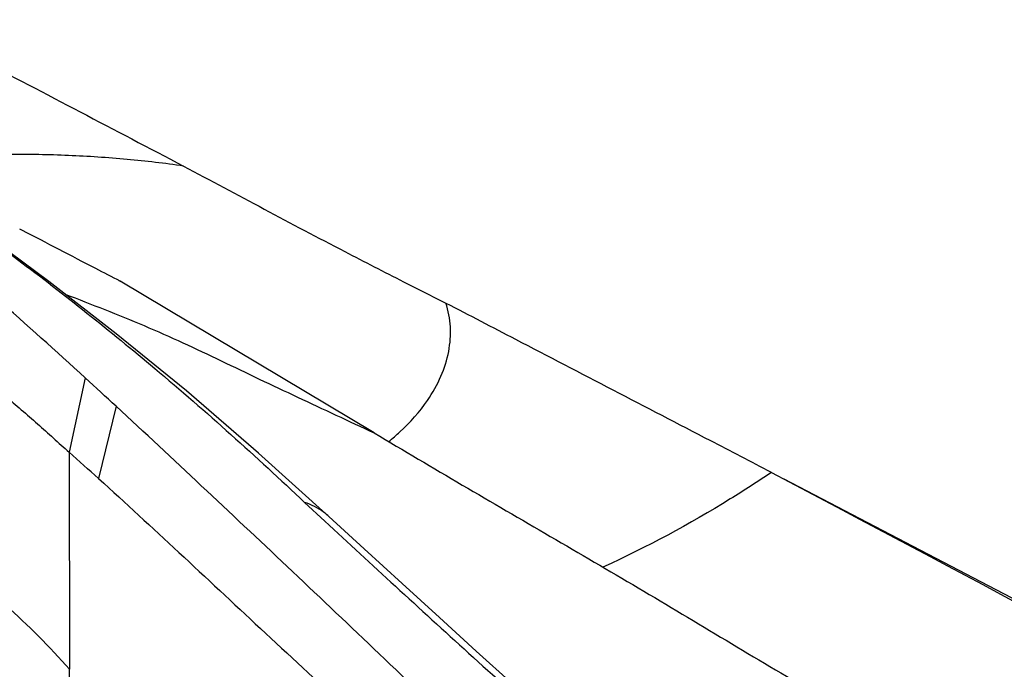
# Model space of a CAD drawing. Units: millimetres. Extents: x 0 to 594, y 0 to 420.
# Drawn here: x 136 to 141, y 347 to 350 of the extents above; entities that cross this region are included whole.
import ezdxf

# ---------------------------------------------------------------- set-up
doc = ezdxf.new("R2010")
doc.units = ezdxf.units.MM
doc.header["$LTSCALE"] = 32.67
doc.layers.add('607078340-000_CL', color=7, linetype='CONTINUOUS')
doc.layers.add('607089583-000_CL', color=7, linetype='CONTINUOUS')

msp = doc.modelspace()

# ---------------------------------------------------------------- linework, layer by layer
at = {"layer": '607078340-000_CL', "color": 7, "linetype": 'CONTINUOUS'}
for p, q in [((135.7651, 349.0872), (135.7513, 349.0944)), ((136.2616, 348.8298), (136.2688, 348.8258)), ((137.5764, 348.0449), (136.2688, 348.8258)), ((136.089, 348.3279), (136.0064, 347.9459)), ((136.0064, 347.9459), (136.0079, 346.8288)), ((137.218, 347.6874), (137.3221, 347.5909))]:
    msp.add_line(p, q, dxfattribs=at)
at = {"layer": '607078340-000_CL', "color": 9, "linetype": 'CONTINUOUS'}
msp.add_line((136.2478, 348.1821), (136.1577, 347.81), dxfattribs=at)
at = {"layer": '607078340-000_CL', "color": 7, "linetype": 'CONTINUOUS'}
for points in [[(136.6101, 348.2609), (136.2482, 348.5558), (135.9009, 348.8251), (135.565, 349.0733), (135.2254, 349.3108), (134.8727, 349.5416), (134.51, 349.7617), (134.1615, 349.9606)], [(137.344, 347.6138), (136.9805, 347.9415), (136.6101, 348.2609)], [(138.844, 346.2648), (138.6596, 346.4246), (138.4744, 346.5875), (138.2882, 346.7534), (138.1007, 346.9224), (137.9115, 347.0945), (137.7199, 347.2697), (137.5251, 347.4482), (137.3433, 347.6145)]]:
    msp.add_lwpolyline(points, dxfattribs=at)
for centre, radius, start, end in [((115.9092, 326.2671), 29.8983, 47.54969, 48.72324), ((106.6888, 316.1743), 43.5687, 47.27764, 47.56116), ((117.7434, 327.4628), 27.4426, 47.85487, 48.2795)]:
    msp.add_arc(centre, radius, start, end, dxfattribs=at)
at = {"layer": '607078340-000_CL', "color": 9, "linetype": 'CONTINUOUS'}
msp.add_arc((133.0611, 344.2223), 3.9341, 41.4926, 48.2864, dxfattribs=at)
at = {"layer": '607078340-000_CL', "color": 7, "linetype": 'CONTINUOUS'}
for points, knots in [([(134.9845, 349.4693), (135.2428, 349.3017), (135.7394, 348.9486), (136.2165, 348.57), (136.447, 348.3766)], [0, 0, 0, 0, 0.505708, 1, 1, 1, 1]), ([(136.2688, 348.8258), (136.2267, 348.8475), (136.0586, 348.9343), (135.891, 349.022), (135.7651, 349.0872)], [0, 0, 0, 0, 0.250338, 1, 1, 1, 1]), ([(136.4469, 348.3766), (136.5794, 348.2655), (136.8398, 348.0396), (137.0928, 347.8054), (137.2178, 347.6874)], [0, 0, 0, 0, 0.501438, 1, 1, 1, 1]), ([(135.5645, 348.3328), (135.6021, 348.301), (135.6951, 348.221), (135.8426, 348.0923), (135.9518, 347.9946), (136.0064, 347.9459)], [0, 0, 0, 0, 0.251382, 0.626598, 1, 1, 1, 1]), ([(138.0234, 346.5041), (137.8739, 346.6479), (137.5763, 346.9332), (137.1304, 347.3563), (136.6883, 347.7721), (136.3945, 348.0466), (136.2478, 348.1821)], [0, 0, 0, 0, 0.254723, 0.506311, 0.754756, 1, 1, 1, 1]), ([(137.5764, 348.0449), (137.7268, 347.9551), (138.0281, 347.7767), (138.4821, 347.513), (138.9359, 347.2485), (139.3865, 346.978), (139.8368, 346.7088), (140.2177, 346.497), (140.5229, 346.3309), (140.8278, 346.1616), (141.2052, 345.9387), (141.5784, 345.7064), (141.8778, 345.5197), (142.1777, 345.334), (142.5529, 345.1029), (143.0032, 344.8258), (143.4535, 344.549), (144.0539, 344.1804), (144.5047, 343.9049), (144.805, 343.721)], [0, 0, 0, 0, 0.062403, 0.124674, 0.186978, 0.249454, 0.311845, 0.373781, 0.404659, 0.435605, 0.497947, 0.560732, 0.592166, 0.623576, 0.686353, 0.749109, 0.811855, 0.874587, 1, 1, 1, 1]), ([(136.1577, 347.81), (136.2965, 347.6845), (136.5741, 347.4275), (136.995, 347.0341), (137.4321, 346.6288), (137.7316, 346.3562), (137.8862, 346.2185)], [0, 0, 0, 0, 0.238958, 0.482977, 0.735572, 1, 1, 1, 1]), ([(137.3221, 347.5909), (137.4428, 347.479), (137.6888, 347.2522), (138.0667, 346.907), (138.4638, 346.5512), (138.7375, 346.3125), (138.8785, 346.1913)], [0, 0, 0, 0, 0.235881, 0.479501, 0.73347, 1, 1, 1, 1]), ([(135.8319, 346.2554), (135.8512, 346.2782), (135.8882, 346.3221), (135.9378, 346.3876), (135.9742, 346.454), (135.9968, 346.5217), (136.008, 346.5916), (136.0107, 346.6652), (136.0091, 346.7446), (136.0079, 346.7998), (136.0079, 346.8288)], [0, 0, 0, 0, 0.1439, 0.276051, 0.39509, 0.50662, 0.617766, 0.734343, 0.860681, 1, 1, 1, 1])]:
    msp.add_open_spline(points, degree=3, knots=knots, dxfattribs=at)
at = {"layer": '607078340-000_CL', "color": 9, "linetype": 'CONTINUOUS'}
for points, knots in [([(135.9856, 348.7596), (136.1213, 348.7063), (136.3254, 348.6283), (136.5914, 348.5099), (136.7883, 348.4165), (136.9846, 348.322), (137.2473, 348.1982), (137.4448, 348.1064), (137.5764, 348.0449)], [0, 0, 0, 0, 0.250685, 0.375682, 0.500559, 0.62541, 0.750272, 1, 1, 1, 1]), ([(137.3433, 347.6144), (137.3345, 347.6225), (137.2969, 347.6533), (137.2527, 347.6762), (137.2178, 347.6874)], [0, 0, 0, 0, 0.246458, 1, 1, 1, 1])]:
    msp.add_open_spline(points, degree=3, knots=knots, dxfattribs=at)
at = {"layer": '607089583-000_CL', "color": 7, "linetype": 'CONTINUOUS'}
msp.add_line((146.9454, 344.0184), (139.6866, 347.8071), dxfattribs=at)
msp.add_arc((61.2403, 198.3893), 168.7582, 62.325247, 62.445715, dxfattribs=at)
for points, knots in [([(135.1564, 350.1716), (135.2814, 350.1064), (135.7609, 349.8556), (136.24, 349.6041), (136.5946, 349.4184)], [0, 0, 0, 0, 0.260408, 1, 1, 1, 1]), ([(136.5946, 349.4184), (136.4981, 349.4325), (136.3012, 349.4553), (136.0011, 349.475), (135.6953, 349.4807), (135.4901, 349.4747), (135.3876, 349.4689)], [0, 0, 0, 0, 0.241748, 0.491284, 0.745478, 1, 1, 1, 1]), ([(136.5946, 349.4184), (136.8709, 349.2712), (137.2464, 349.0694), (137.698, 348.8371), (137.8723, 348.7498), (137.9453, 348.7134)], [0, 0, 0, 0, 0.616396, 0.839296, 1, 1, 1, 1]), ([(137.8504, 348.2128), (137.8773, 348.252), (137.9229, 348.3325), (137.964, 348.4614), (137.9732, 348.5905), (137.9578, 348.6739), (137.9453, 348.7134)], [0, 0, 0, 0, 0.270301, 0.52333, 0.764059, 1, 1, 1, 1]), ([(137.9453, 348.7134), (138.0647, 348.6513), (138.5183, 348.4155), (138.9721, 348.18), (139.306, 348.0057)], [0, 0, 0, 0, 0.263217, 1, 1, 1, 1]), ([(137.651, 348.0009), (137.6707, 348.0169), (137.7443, 348.0804), (137.8098, 348.1537), (137.8504, 348.2128)], [0, 0, 0, 0, 0.261875, 1, 1, 1, 1]), ([(139.6204, 347.8413), (140.5898, 347.3327), (142.5045, 346.3005), (144.3914, 345.2179), (145.3198, 344.6655)], [0, 0, 0, 0, 0.503285, 1, 1, 1, 1])]:
    msp.add_open_spline(points, degree=3, knots=knots, dxfattribs=at)
at = {"layer": '607089583-000_CL', "color": 9, "linetype": 'CONTINUOUS'}
msp.add_open_spline([(139.6204, 347.8413), (139.5508, 347.7945), (139.2719, 347.615), (138.9787, 347.4575), (138.7535, 347.3543)], degree=3, knots=[0, 0, 0, 0, 0.252862, 1, 1, 1, 1], dxfattribs=at)

doc.saveas('drawing.dxf')
